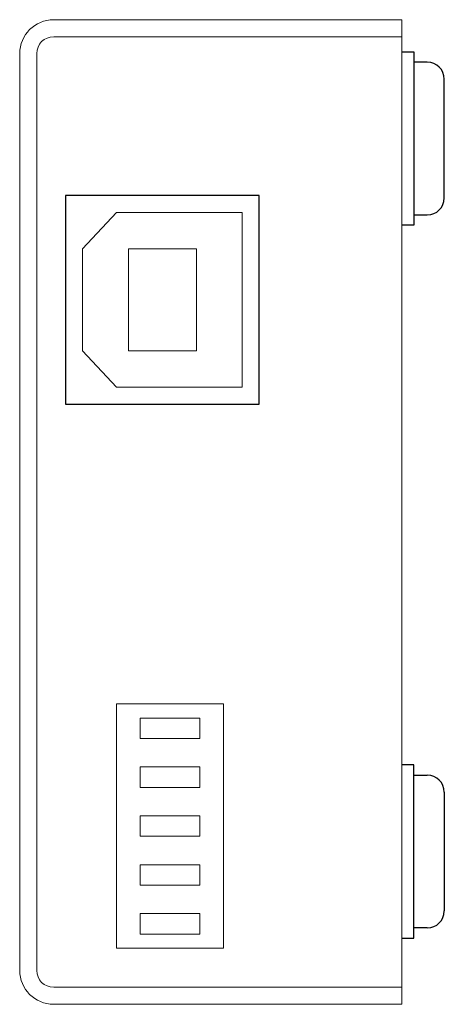
# Model space of a CAD drawing. Extents: x -6 to 174, y 7 to 127.
# Drawn here: x 149 to 174, y 7 to 65 of the extents above; entities that cross this region are included whole.
import ezdxf

# ---------------------------------------------------------------- set-up
doc = ezdxf.new("R2010")
doc.units = 0
doc.header["$MEASUREMENT"] = 0
doc.layers.add('外形１', color=5, linetype='Continuous')
doc.layers.add('外形２', color=6, linetype='Continuous')
doc.layers.add('文字', color=7, linetype='Continuous', lineweight=9)

msp = doc.modelspace()

# ---------------------------------------------------------------- linework, layer by layer
at = {"layer": '外形１', "color": 0, "lineweight": 9}
for p, q in [((171.08506, 64.8887), (150.58506, 64.8887)), ((171.08506, 6.8887), (171.08506, 64.8887)), ((171.08506, 63.8887), (150.58506, 63.8887)), ((148.58506, 62.8887), (148.58506, 8.8887)), ((149.58506, 62.8887), (149.58506, 8.8887)), ((155.68506, 23.7487), (159.18506, 23.7487)), ((155.68506, 22.5487), (155.68506, 23.7487)), ((159.18506, 23.7487), (159.18506, 22.5487)), ((159.18506, 22.5487), (155.68506, 22.5487)), ((155.68506, 20.8687), (159.18506, 20.8687)), ((155.68506, 19.6687), (155.68506, 20.8687)), ((159.18506, 20.8687), (159.18506, 19.6687)), ((159.18506, 19.6687), (155.68506, 19.6687)), ((155.68506, 17.9887), (159.18506, 17.9887)), ((155.68506, 16.7887), (155.68506, 17.9887)), ((159.18506, 17.9887), (159.18506, 16.7887)), ((159.18506, 16.7887), (155.68506, 16.7887)), ((155.68506, 15.1087), (159.18506, 15.1087)), ((155.68506, 13.9087), (155.68506, 15.1087)), ((159.18506, 15.1087), (159.18506, 13.9087)), ((159.18506, 13.9087), (155.68506, 13.9087)), ((155.68506, 12.2287), (159.18506, 12.2287)), ((155.68506, 11.0287), (155.68506, 12.2287)), ((159.18506, 12.2287), (159.18506, 11.0287)), ((159.18506, 11.0287), (155.68506, 11.0287)), ((150.58506, 7.8887), (171.08506, 7.8887)), ((150.58506, 6.8887), (170.78506, 6.8887)), ((171.08506, 6.8887), (150.58506, 6.8887))]:
    msp.add_line(p, q, dxfattribs=at)
at = {"layer": '外形１', "color": 0}
for p, q in [((151.28506, 54.5387), (151.28506, 42.2387)), ((162.68506, 54.5387), (151.28506, 54.5387)), ((162.68506, 42.2387), (162.68506, 54.5387)), ((151.28506, 42.2387), (162.68506, 42.2387))]:
    msp.add_line(p, q, dxfattribs=at)
at = {"layer": '外形１', "color": 0, "lineweight": 9}
msp.add_lwpolyline([(154.28506, 10.1887), (160.58506, 10.1887), (160.58506, 24.5887), (154.28506, 24.5887)], close=True, dxfattribs=at)
for centre, radius, start, end in [((150.58506, 62.8887), 2, 90, 180), ((150.58506, 62.8887), 1, 90, 180), ((150.58506, 8.8887), 2, 180, 270), ((150.58506, 8.8887), 1, 180, 270)]:
    msp.add_arc(centre, radius, start, end, dxfattribs=at)
at = {"layer": '外形２', "color": 0}
for p, q in [((171.08506, 62.9887), (171.78506, 62.9887)), ((171.78506, 62.9887), (171.78506, 52.7887)), ((172.58506, 62.3887), (171.78506, 62.3887)), ((173.58506, 54.3887), (173.58506, 61.3887)), ((171.78506, 53.3887), (172.58506, 53.3887)), ((171.78506, 52.7887), (171.08506, 52.7887)), ((171.78506, 20.9887), (171.08506, 20.9887)), ((171.78506, 10.7887), (171.78506, 20.9887)), ((171.78506, 20.3887), (172.58506, 20.3887)), ((173.58506, 19.3887), (173.58506, 12.3887)), ((172.58506, 11.3887), (171.78506, 11.3887)), ((171.08506, 10.7887), (171.78506, 10.7887))]:
    msp.add_line(p, q, dxfattribs=at)
for centre, start, end in [((172.58506, 61.3887), 0, 90), ((172.58506, 54.3887), 270, 0), ((172.58506, 19.3887), 0, 90), ((172.58506, 12.3887), 270, 0)]:
    msp.add_arc(centre, 1, start, end, dxfattribs=at)
at = {"layer": '文字', "color": 0, "linetype": 'Continuous', "lineweight": 0}
for p, q in [((152.28506, 51.3887), (154.28506, 53.5387)), ((154.98506, 51.3887), (154.98506, 45.3887)), ((158.98506, 51.3887), (154.98506, 51.3887)), ((158.98506, 51.3887), (158.98506, 45.3887)), ((152.28506, 45.3887), (154.28506, 43.2387)), ((158.98506, 45.3887), (154.98506, 45.3887))]:
    msp.add_line(p, q, dxfattribs=at)
at = {"layer": '文字', "color": 0}
for p, q in [((161.68506, 53.5387), (154.28506, 53.5387)), ((161.68506, 43.2387), (161.68506, 53.5387)), ((152.28506, 51.3887), (152.28506, 45.3887)), ((154.28506, 43.2387), (161.68506, 43.2387))]:
    msp.add_line(p, q, dxfattribs=at)

doc.saveas('drawing.dxf')
